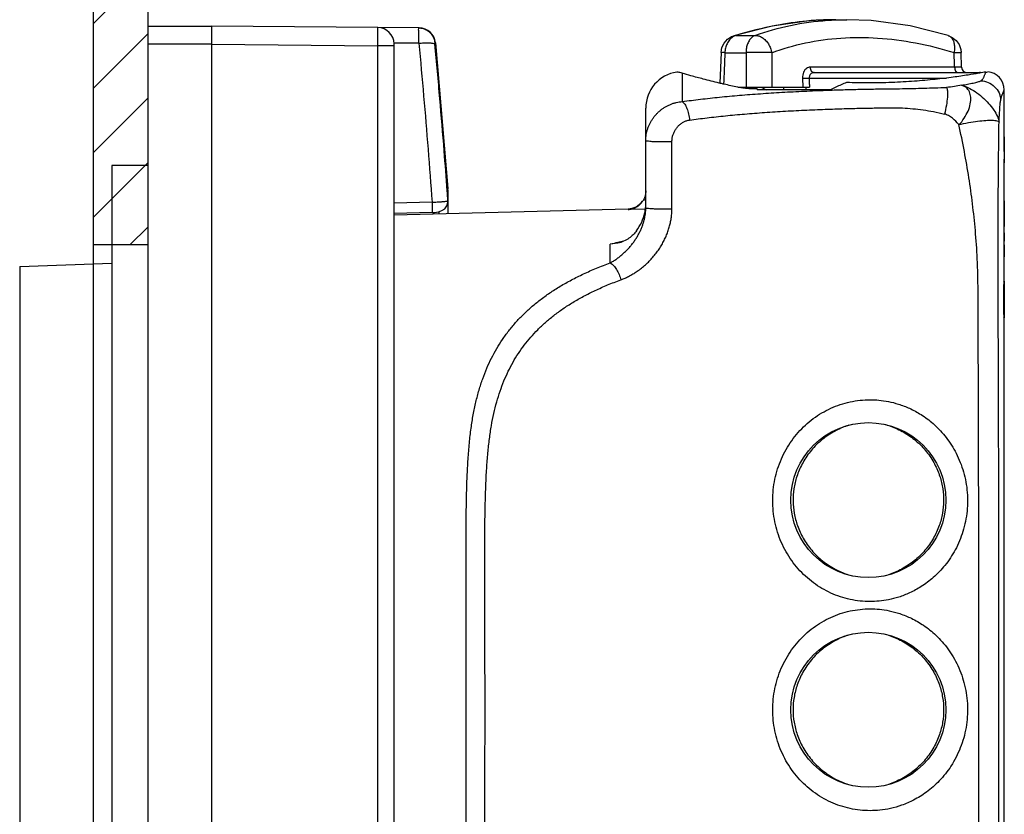
# Model space of a CAD drawing. Extents: x 0 to 2193, y 0 to 3492.
# Drawn here: x 1996 to 2050, y 3205 to 3249 of the extents above; entities that cross this region are included whole.
import ezdxf

# ---------------------------------------------------------------- set-up
doc = ezdxf.new("R2010")
doc.units = 0
doc.header["$LTSCALE"] = 2.574606
doc.header["$MEASUREMENT"] = 0
doc.layers.get('0').update_dxf_attribs({"linetype": 'CONTINUOUS'})
doc.layers.add('COTATION1', color=50, linetype='CONTINUOUS')

msp = doc.modelspace()

# ---------------------------------------------------------------- hatches: boundary and pattern name
at = {"layer": 'COTATION1'}
h = msp.add_hatch(dxfattribs=at)
h.set_pattern_fill('ANSI31', color=256, scale=20, style=0)
h.set_pattern_definition([(45, (3245.4027, 3094.047), (-1.767767, 1.767767), [])])
h.paths.add_polyline_path([(1999.85938, 3114.85928), (2002.85938, 3116.08273), (2002.85938, 3186.45603), (1999.85938, 3186.45603)])
h.paths.add_polyline_path([(1999.85938, 3311.36192), (2002.85938, 3312.58537), (2002.85938, 3236.45603), (1999.85938, 3236.45603)])

# ---------------------------------------------------------------- linework, layer by layer
for p, q in [((2002.85938, 3312.58537), (2002.85938, 3116.08273)), ((1999.85938, 3311.36192), (1999.85938, 3114.85928)), ((2002.85938, 3248.46204), (2006.35938, 3248.46204)), ((2002.85938, 3248.46204), (2002.85938, 3173.46204)), ((2017.73891, 3248.36273), (2006.35938, 3248.46204)), ((2006.35938, 3248.46204), (2006.35938, 3173.46204)), ((2037.0877, 3248.46263), (2034.98819, 3247.9314)), ((2034.98898, 3247.93167), (2034.98866, 3247.93157)), ((2035.10791, 3247.94696), (2034.98898, 3247.93167)), ((2046.73809, 3247.93852), (2046.73883, 3247.9383)), ((2006.35938, 3247.46204), (2002.85938, 3247.46204)), ((2006.35938, 3247.46208), (2015.46723, 3247.38259)), ((2016.35938, 3247.38259), (2015.46723, 3247.38259)), ((2015.46723, 3174.54148), (2015.46723, 3247.38259)), ((2017.72147, 3247.51989), (2016.35803, 3247.53181)), ((2016.35938, 3174.44149), (2016.35938, 3247.48259)), ((2016.36057, 3247.3826), (2016.36057, 3247.46204)), ((2018.59466, 3247.5497), (2018.62689, 3247.54944)), ((2018.62684, 3247.54996), (2019.31472, 3239.56008)), ((2034.28342, 3247.01252), (2034.22159, 3245.32796)), ((2047.47314, 3246.20147), (2047.44432, 3247.01778)), ((2047.08798, 3246.20419), (2039.16931, 3246.20419)), ((2032.15938, 3245.87321), (2032.15938, 3244.31992)), ((2038.74965, 3245.60419), (2038.7611, 3245.11204)), ((2039.11731, 3245.61204), (2046.63683, 3245.61204)), ((2039.38339, 3245.91204), (2048.45924, 3245.91204)), ((2035.22085, 3245.11204), (2039.12841, 3245.11204)), ((2036.25938, 3245.0135), (2036.25938, 3244.96204)), ((2040.2808, 3244.96204), (2036.25938, 3244.96204)), ((2037.72326, 3244.96204), (2037.72326, 3245.11204)), ((2038.92827, 3245.11204), (2038.92827, 3244.96204)), ((2049.80938, 3242.37871), (2049.80938, 3244.95962)), ((2030.15938, 3238.49336), (2030.15938, 3243.96204)), ((2049.80796, 3242.37871), (2049.80831, 3242.37871)), ((2049.80938, 3242.37871), (2049.80938, 3240.96204)), ((2031.59331, 3238.44277), (2031.59331, 3242.13102)), ((2049.80345, 3241.58704), (2049.80345, 3241.75371)), ((2049.8057, 3241.58704), (2049.8057, 3241.75371)), ((2049.80796, 3242.17037), (2049.8082, 3242.17037)), ((2049.80796, 3241.17037), (2049.8082, 3241.17037)), ((2002.85938, 3240.81204), (2000.88092, 3240.81204)), ((2000.88092, 3240.81204), (2000.88092, 3181.11205)), ((2049.80796, 3240.96204), (2049.80831, 3240.96204)), ((2049.80938, 3238.87871), (2049.80938, 3240.96204)), ((2019.31472, 3239.56008), (2019.31614, 3239.52245)), ((2019.31472, 3238.87461), (2019.31472, 3239.56008)), ((2019.31614, 3239.46449), (2019.31614, 3238.1781)), ((2018.44146, 3238.79741), (2016.36057, 3238.74992)), ((2019.31472, 3238.87461), (2019.31614, 3238.83776)), ((2049.80345, 3238.87871), (2049.8057, 3238.87871)), ((2049.80345, 3237.46204), (2049.80345, 3238.87871)), ((2049.8057, 3237.67037), (2049.8057, 3238.87871)), ((2049.80938, 3238.87871), (2049.80938, 3237.46204)), ((2016.35938, 3238.10067), (2029.18556, 3238.43654)), ((2018.44413, 3238.2378), (2016.36095, 3238.19028)), ((2018.82486, 3238.16523), (2018.82486, 3238.28794)), ((2029.18556, 3238.39701), (2029.18556, 3238.43654)), ((2030.1269, 3238.4217), (2029.18556, 3238.39701)), ((2049.80345, 3237.46204), (2049.80931, 3237.46204)), ((2049.80938, 3237.11204), (2049.80938, 3237.46204)), ((2049.80759, 3237.11204), (2049.8093, 3237.11204)), ((2049.8093, 3237.11204), (2049.80938, 3237.02454)), ((2049.80938, 3235.96204), (2049.80938, 3236.96204)), ((2002.85938, 3236.45603), (1999.85938, 3236.45603)), ((2028.63343, 3236.55157), (2028.21173, 3236.49106)), ((2028.21173, 3235.47532), (2028.21173, 3236.49167)), ((2049.80759, 3235.81204), (2049.8093, 3235.81204)), ((2049.8093, 3235.81204), (2049.80938, 3235.89954)), ((2049.80938, 3234.46204), (2049.80938, 3235.81204)), ((1995.83844, 3235.28194), (2000.88106, 3235.45803)), ((1995.83844, 3235.28194), (1995.83844, 3186.64214)), ((2049.8079, 3232.76204), (2049.8079, 3234.16204)), ((2049.80938, 3234.46204), (2049.80938, 3232.46204)), ((2049.80938, 3192.64365), (2049.80938, 3232.46204))]:
    msp.add_line(p, q)
for points in [[(2040.55981, 3248.81161), (2039.22205, 3248.75843), (2037.0877, 3248.46263)], [(2046.73839, 3247.93841), (2044.64474, 3248.46591), (2042.51602, 3248.75928), (2041.18422, 3248.81201)], [(2034.28342, 3247.01252), (2034.33105, 3247.28284), (2034.4503, 3247.5299), (2034.63213, 3247.7352), (2034.86289, 3247.88339), (2034.98898, 3247.93167)], [(2046.73809, 3247.93852), (2046.95743, 3247.84116), (2047.17154, 3247.66952), (2047.33283, 3247.44253), (2047.4261, 3247.1757), (2047.44432, 3247.01783)], [(2018.44412, 3238.2378), (2018.56965, 3238.24445), (2018.80091, 3238.27977), (2018.98776, 3238.34348), (2019.13912, 3238.44389), (2019.25702, 3238.59635), (2019.31395, 3238.79026), (2019.31612, 3238.83715)], [(2021.33285, 3202.98993), (2021.33316, 3203.37342), (2021.34226, 3207.0755), (2021.34687, 3210.96093), (2021.34227, 3214.84659), (2021.33316, 3218.54931), (2021.33285, 3218.93413)]]:
    msp.add_lwpolyline(points)
for centre in [(2042.35938, 3222.46204), (2042.35938, 3210.96204)]:
    msp.add_circle(centre, 4.25)
for centre, radius, start, end in [((2015.45938, 3247.48256), 0.9, 0.001646, 89.499952), ((2017.73108, 3247.46277), 0.9, 5.525144, 89.499995), ((2047.77295, 3246.21204), 0.3, 182.019564, 269.994073), ((2032.15938, 3243.96204), 2, 98.571316, 180), ((2048.45938, 3245.61204), 0.3, 73.738857, 90), ((2048.80938, 3244.96204), 1, 0, 84.260827), ((2029.15938, 3239.4362), 1, 271.5, 324.6)]:
    msp.add_arc(centre, radius, start, end)
for points, start_tangent, end_tangent in [([(2036.1503, 3247.94695), (2038.09163, 3248.49957), (2040.12406, 3248.77687), (2040.57012, 3248.80038)], (0.93943138, 0.34273705), (0.99926573, 0.0383146)), ([(2039.40764, 3248.77099), (2037.71413, 3248.56923)], (-0.99755052, -0.06994967), (-0.98629771, -0.16497525)), ([(2040.56846, 3248.81201), (2039.49431, 3248.77684), (2039.40764, 3248.77099)], (-1, -0.00001552), (-0.99755052, -0.06994967)), ([(2040.57012, 3248.80038), (2041.18029, 3248.81201)], (0.99926573, 0.0383146), (1, -0.00001353)), ([(2015.46723, 3247.38259), (2015.46928, 3247.69189), (2015.47035, 3247.97092), (2015.47035, 3248.19213), (2015.46927, 3248.33385), (2015.46723, 3248.38256)], (0.00783094, 0.99996934), (-0.99996174, 0.00874805)), ([(2017.72147, 3247.51989), (2017.71987, 3247.78886), (2017.71738, 3248.02441), (2017.71419, 3248.20749), (2017.71055, 3248.32339), (2017.70725, 3248.363)], (-0.00419177, 0.99999121), (-0.99878803, 0.04921865)), ([(2017.70677, 3248.36301), (2017.96472, 3248.32289), (2018.1951, 3248.21389), (2018.38955, 3248.04006), (2018.52832, 3247.81228), (2018.59466, 3247.5497)], (0.99996192, -0.00872662), (0.09627375, -0.99535489)), ([(2017.70725, 3248.363), (2017.70677, 3248.36301)], (-0.9987881, 0.04921711), (-0.99996189, 0.0087308)), ([(2037.28369, 3248.49207), (2035.1082, 3247.94695)], (-0.98220505, -0.18781173), (-0.95536105, -0.29544079)), ([(2037.71413, 3248.56923), (2037.32279, 3248.4995), (2037.28369, 3248.49207)], (-0.98629771, -0.16497525), (-0.98220505, -0.18781173)), ([(2035.10791, 3247.94696), (2034.91451, 3247.8523), (2034.74658, 3247.69803), (2034.61455, 3247.49395), (2034.52901, 3247.256), (2034.49425, 3247.00197)], (-0.9540082, -0.29978051), (-0.02746175, -0.99962286)), ([(2035.1082, 3247.94695), (2035.60385, 3247.93854), (2036.1503, 3247.94695)], (0.99936213, -0.03571186), (0.9995667, 0.02943494)), ([(2036.15067, 3247.94696), (2035.98853, 3247.8523), (2035.84932, 3247.69803), (2035.74267, 3247.49395), (2035.67581, 3247.256), (2035.6532, 3247.00197)], (-0.94143824, -0.33718546), (-0.0094053, -0.99995577)), ([(2036.15067, 3247.94696), (2036.34824, 3247.91951), (2036.54426, 3247.82787), (2036.72519, 3247.67843), (2036.87901, 3247.48106), (2036.99493, 3247.24996), (2037.06518, 3247.00197)], (0.99941727, 0.03413388), (0.19447845, -0.98090679)), ([(2037.06518, 3247.00168), (2038.91267, 3247.53596), (2040.85123, 3247.80418), (2042.86642, 3247.80546), (2044.94241, 3247.53976), (2047.05978, 3247.00845)], (0.93769056, 0.34747146), (0.95488395, -0.2969792)), ([(2046.73879, 3247.93818), (2046.77045, 3247.92685), (2046.78214, 3247.92175)], (0.9567558, -0.29089232), (0.90878079, -0.41727385)), ([(2046.78214, 3247.92175), (2046.90087, 3247.83595), (2047.00057, 3247.68693), (2047.06263, 3247.49017), (2047.08283, 3247.25876), (2047.05977, 3247.00863)], (0.9087808, -0.41727384), (-0.15999684, -0.98711753)), ([(2017.72147, 3247.51989), (2017.98907, 3247.5374), (2018.22395, 3247.54047), (2018.41768, 3247.52918)], (0.99602658, 0.08905643), (0.99476426, -0.10219622)), ([(2017.72147, 3247.51989), (2017.98329, 3244.61746), (2018.2233, 3241.70976), (2018.44146, 3238.79741)], (0.09364387, -0.99560576), (0.07093201, -0.99748115)), ([(2018.41768, 3247.52918), (2018.54956, 3247.5035), (2018.60152, 3247.46514)], (0.99476426, -0.10219622), (0.17977572, -0.98370762)), ([(2018.60152, 3247.46517), (2018.59757, 3247.50856), (2018.59466, 3247.5497)], (-0.09400436, 0.99557179), (0.99800245, -0.06317528)), ([(2019.27447, 3239.43029), (2019.10884, 3241.60925), (2018.87209, 3244.47326), (2018.60152, 3247.46517)], (-0.07295934, 0.99733492), (-0.09400415, 0.99557181)), ([(2034.49425, 3247.00197), (2034.36227, 3247.00785), (2034.29294, 3247.01152)], (-0.99909312, 0.04257853), (0.10437474, 0.99453804)), ([(2034.49425, 3247.00201), (2034.45784, 3246.05643), (2034.42806, 3245.28177)], (-0.038512, -0.99925814), (-0.03838995, -0.99926283)), ([(2034.49425, 3247.00201), (2035.04682, 3246.99385), (2035.6532, 3247.00193)], (0.99952034, -0.03096918), (0.99966987, 0.02569353)), ([(2037.06518, 3247.00197), (2036.86592, 3247.00785), (2036.62988, 3247.01154), (2036.37312, 3247.0128), (2036.11312, 3247.01154), (2035.86758, 3247.00785), (2035.6532, 3247.00197)], (-0.999245, 0.03885138), (-0.99937592, -0.03532391)), ([(2035.6532, 3247.00193), (2035.65694, 3246.05641), (2035.66071, 3245.11204)], (0.00392292, -0.99999231), (0.00401941, -0.99999192)), ([(2037.06518, 3247.00168), (2037.06708, 3246.05635), (2037.06902, 3245.11204)], (0.0019814, -0.99999804), (0.0020885, -0.99999782)), ([(2047.05977, 3247.00863), (2047.2653, 3247.01467), (2047.39741, 3247.01783), (2047.44431, 3247.01784)], (0.99999187, 0.00403197), (-0.28932519, -0.95723087)), ([(2047.08798, 3246.20419), (2047.07389, 3246.60619), (2047.05978, 3247.00845)], (-0.03500614, 0.9993871), (-0.03507838, 0.99938456)), ([(2039.16931, 3246.20419), (2039.07325, 3246.18935), (2038.97588, 3246.14073), (2038.8843, 3246.05297), (2038.81035, 3245.92818), (2038.7633, 3245.77388), (2038.74965, 3245.60419)], (-1, -0.00000302), (0.02336875, -0.99972691)), ([(2039.16931, 3246.20419), (2039.18719, 3246.09181), (2039.23396, 3245.99715), (2039.30273, 3245.93413), (2039.38339, 3245.91204)], (0.01868863, -0.99982535), (1, 0)), ([(2047.47314, 3246.20129), (2047.4305, 3246.20142), (2047.36662, 3246.20182), (2047.2815, 3246.20248), (2047.18492, 3246.20331), (2047.08798, 3246.20419)], (-0.9997859, -0.02069175), (-0.99995742, 0.00922811)), ([(2047.08798, 3246.20419), (2047.10337, 3246.09181), (2047.14366, 3245.99715), (2047.2029, 3245.93413), (2047.27237, 3245.91204)], (0.01609809, -0.99987042), (1, 0)), ([(2031.85969, 3245.93937), (2031.85937, 3245.93938)], (-0.9891285, 0.14705376), (0.98681799, -0.16183405)), ([(2031.87461, 3245.93708), (2031.85966, 3245.93937), (2031.85937, 3245.93938)], (-0.98817376, 0.15333823), (0.98681802, -0.16183387)), ([(2031.87461, 3245.93708), (2031.85969, 3245.93937)], (-0.98817377, 0.15333818), (-0.98912848, 0.14705387)), ([(2032.15938, 3245.87321), (2032.03255, 3245.90645), (2031.93934, 3245.92598), (2031.88165, 3245.93598), (2031.87461, 3245.93708)], (-0.95987001, 0.2804453), (-0.98817376, 0.15333825)), ([(2034.22145, 3245.32737), (2034.17563, 3245.33825), (2033.30935, 3245.55471), (2032.63131, 3245.73826), (2032.15938, 3245.87321)], (-0.9730883, 0.23043256), (-0.95987001, 0.28044529)), ([(2038.74965, 3245.60419), (2038.86026, 3245.60576), (2038.99131, 3245.60856), (2039.11731, 3245.61204)], (0.99995863, 0.0090957), (0.99951226, 0.03122885)), ([(2039.38339, 3245.91204), (2039.32035, 3245.90462), (2039.2575, 3245.88032), (2039.19935, 3245.83645), (2039.15322, 3245.77404), (2039.12463, 3245.69688), (2039.11731, 3245.61204)], (-1, -0.00000099), (0.04443709, -0.99901218)), ([(2039.11731, 3245.61204), (2039.12286, 3245.36204), (2039.12841, 3245.11204)], (0.02218089, -0.99975397), (0.02221809, -0.99975315)), ([(2048.42913, 3245.87535), (2047.82536, 3245.77546), (2047.0156, 3245.65754), (2046.02492, 3245.53853), (2044.88812, 3245.43655), (2043.64861, 3245.36785), (2042.35938, 3245.34368)], (-0.98525295, -0.17110411), (-1, 0)), ([(2048.43279, 3245.87599), (2048.42913, 3245.87535)], (-0.98523671, -0.17119761), (-0.985253, -0.17110383)), ([(2048.46467, 3245.88154), (2048.43279, 3245.87599)], (-0.98509646, -0.1720028), (-0.98523674, -0.17119747)), ([(2048.80096, 3245.94164), (2048.46467, 3245.88154)], (-0.98375098, -0.1795383), (-0.98509646, -0.1720028)), ([(2048.52363, 3245.46342), (2048.58938, 3245.51484), (2048.63904, 3245.56463), (2048.67203, 3245.61503), (2048.69286, 3245.66734), (2048.71405, 3245.72078), (2048.73478, 3245.77344), (2048.75464, 3245.8237), (2048.77292, 3245.86997), (2048.78881, 3245.91012), (2048.80096, 3245.94164)], (0.81675587, 0.5769834), (0.36970996, 0.92914721)), ([(2048.79758, 3245.94128), (2048.8966, 3245.95575)], (0.98287051, 0.18429747), (-0.14019455, 0.99012398)), ([(2032.15938, 3244.31992), (2033.15904, 3244.44844), (2034.20608, 3244.56344), (2035.30017, 3244.6652), (2036.44023, 3244.75396), (2037.62502, 3244.83), (2038.84859, 3244.89337), (2040.02704, 3244.94149), (2040.28117, 3244.95033)], (0.99051851, 0.13737933), (0.99943037, 0.03374818)), ([(2034.25982, 3245.3183), (2034.22145, 3245.32737)], (-0.97331791, 0.22946078), (-0.9730883, 0.23043256)), ([(2034.45737, 3245.27227), (2034.25982, 3245.3183)], (-0.97448922, 0.22443431), (-0.97331791, 0.22946078)), ([(2035.18659, 3245.11169), (2034.45737, 3245.27227)], (-0.9786456, 0.20555484), (-0.97448922, 0.22443431)), ([(2035.21232, 3245.1063), (2035.18659, 3245.11169)], (-0.97878724, 0.20487934), (-0.97864561, 0.20555481)), ([(2035.65249, 3245.04105), (2035.43869, 3245.06678), (2035.21232, 3245.1063)], (-0.99520884, 0.09777198), (-0.97878724, 0.20487933)), ([(2036.25938, 3245.0135), (2035.97192, 3245.0189), (2035.6948, 3245.03706), (2035.65249, 3245.04105)], (-0.99999148, -0.00412865), (-0.99520884, 0.09777198)), ([(2036.4927, 3245.11204), (2036.75329, 3244.96099)], (0.85965786, -0.5108702), (0.87037871, -0.49238288)), ([(2041.17056, 3245.36423), (2040.87257, 3245.24137), (2040.57595, 3245.10727), (2040.2808, 3244.96204)], (-0.93085152, -0.36539765), (-0.89003736, -0.45588759)), ([(2040.28117, 3244.95033), (2041.08704, 3244.97495), (2042.02647, 3244.9974), (2042.85913, 3245.01197), (2043.58967, 3245.02073), (2044.2338, 3245.02953), (2044.8261, 3245.04157), (2045.40725, 3245.05666), (2046.01167, 3245.07585), (2046.64263, 3245.0994)], (0.99943037, 0.03374818), (0.99919928, 0.04000996)), ([(2042.35938, 3245.34368), (2041.76087, 3245.34889), (2041.17056, 3245.36423)], (-1, 0), (-0.99940346, 0.03453595)), ([(2046.64264, 3245.09939), (2046.67446, 3245.02291), (2046.69371, 3244.90538), (2046.69956, 3244.75063), (2046.69182, 3244.56415), (2046.63648, 3244.12188), (2046.5343, 3243.63807)], (0.56748245, -0.8233855), (-0.24446373, -0.96965844)), ([(2047.46404, 3245.21484), (2047.07444, 3245.14411), (2046.64263, 3245.0994)], (-0.98420384, -0.177039), (-0.99919914, -0.04001336)), ([(2047.31746, 3243.05817), (2047.61005, 3243.40985), (2047.82378, 3243.7997), (2047.94967, 3244.19125), (2047.97531, 3244.55514), (2047.89687, 3244.86248), (2047.72154, 3245.08838), (2047.46404, 3245.21484)], (0.82737478, 0.56165022), (-0.95870994, 0.28438574)), ([(2047.46404, 3245.21484), (2047.79617, 3245.27697), (2048.10924, 3245.33679), (2048.24655, 3245.36692), (2048.3646, 3245.39777), (2048.45854, 3245.42978), (2048.52363, 3245.46342)], (0.98132607, 0.1923516), (0.81680071, 0.57691992)), ([(2047.46404, 3245.21484), (2047.82125, 3245.08724), (2048.20942, 3244.86552), (2048.5964, 3244.56903), (2048.94867, 3244.22339), (2049.23569, 3243.85801), (2049.43289, 3243.50407), (2049.52341, 3243.19258)], (0.97570917, -0.2190699), (0.16821872, -0.9857497)), ([(2048.52357, 3245.46338), (2048.93195, 3245.36982), (2049.28308, 3245.1342), (2049.52259, 3244.79356), (2049.58811, 3244.60008), (2049.61361, 3244.40114)], (0.99930719, -0.03721735), (0.02533041, -0.99967913)), ([(2049.61361, 3244.40121), (2049.63333, 3244.49325), (2049.65266, 3244.56915), (2049.67247, 3244.62904), (2049.6931, 3244.67933), (2049.71415, 3244.73081), (2049.73488, 3244.7812), (2049.75467, 3244.82934), (2049.7729, 3244.8736), (2049.78873, 3244.912), (2049.80099, 3244.94176)], (0.1946927, 0.98086429), (0.38219007, 0.92408373)), ([(2049.80099, 3244.94176), (2049.80836, 3244.95957)], (0.38214364, 0.92410294), (0.91274841, -0.40852214)), ([(2049.5234, 3243.19258), (2049.54334, 3243.5557), (2049.5644, 3243.90492), (2049.58751, 3244.20014), (2049.60013, 3244.31495), (2049.61361, 3244.40121)], (0.05514679, 0.99847826), (0.19471172, 0.98086051)), ([(2030.15938, 3242.18839), (2030.16592, 3242.34899), (2030.18561, 3242.51024), (2030.21844, 3242.67095), (2030.26432, 3242.83006), (2030.32312, 3242.98655), (2030.39457, 3243.13929), (2030.47831, 3243.28713), (2030.57385, 3243.42894), (2030.68054, 3243.56355), (2030.79766, 3243.68988), (2030.92443, 3243.80699), (2031.05996, 3243.91394), (2031.20315, 3244.00981), (2031.35292, 3244.09389), (2031.50816, 3244.16556), (2031.6678, 3244.22435), (2031.83023, 3244.26976), (2031.99428, 3244.30163), (2032.15938, 3244.31992)], (0.00000192, 1), (0.9976043, 0.06917853)), ([(2032.15938, 3244.31992), (2032.29398, 3244.17465), (2032.4134, 3243.9383), (2032.50418, 3243.63752), (2032.55609, 3243.30623)], (0.82687761, -0.56238191), (0.08974371, -0.99596489)), ([(2032.55609, 3243.30623), (2033.51575, 3243.42943), (2034.52189, 3243.53972), (2035.57435, 3243.63736), (2036.67216, 3243.72259), (2037.81421, 3243.79568), (2038.99516, 3243.85669), (2040.1361, 3243.90321), (2041.16514, 3243.93564), (2042.07755, 3243.95757), (2042.88699, 3243.97144), (2043.5981, 3243.98014), (2044.22508, 3243.96846), (2044.79959, 3243.92813), (2045.35923, 3243.86266), (2045.93578, 3243.76719), (2046.53401, 3243.63813)], (0.99053687, 0.13724692), (0.97203515, -0.23483542)), ([(2031.59331, 3242.13102), (2031.59646, 3242.21496), (2031.60593, 3242.29971), (2031.62173, 3242.38463), (2031.6438, 3242.46916), (2031.67209, 3242.55275), (2031.70646, 3242.6348), (2031.74675, 3242.71469), (2031.79273, 3242.7918), (2031.84407, 3242.86549), (2031.90043, 3242.93517), (2031.96144, 3243.00032), (2032.02668, 3243.06041), (2032.09561, 3243.11494), (2032.16771, 3243.16348), (2032.24246, 3243.20569), (2032.31933, 3243.2413), (2032.39755, 3243.26998), (2032.47656, 3243.29164), (2032.55609, 3243.30623)], (0.00000245, 1), (0.99053652, 0.13724939)), ([(2047.31744, 3243.05818), (2046.96371, 3243.40859), (2046.7616, 3243.54819), (2046.534, 3243.63811)], (-0.67976959, 0.73342573), (-0.97211689, 0.23449679)), ([(2047.32454, 3179.31746), (2047.63475, 3180.75769), (2047.88792, 3182.16525), (2048.08449, 3183.52962), (2048.22831, 3184.86366), (2048.32442, 3186.19481), (2048.36883, 3187.55027), (2048.37894, 3188.96879), (2048.38393, 3190.50582), (2048.3898, 3192.19322), (2048.39531, 3194.03104), (2048.40066, 3196.01891), (2048.40563, 3198.17327), (2048.41014, 3200.52149), (2048.414, 3203.09243), (2048.41698, 3205.91941), (2048.41873, 3209.01134), (2048.4189, 3212.3008), (2048.41725, 3215.65379), (2048.41389, 3218.92195), (2048.4091, 3221.98769), (2048.4033, 3224.80803), (2048.39666, 3227.40022), (2048.38975, 3229.78523), (2048.38156, 3231.97627), (2048.37463, 3233.95518), (2048.33001, 3235.69327), (2048.22443, 3237.25196), (2048.07163, 3238.71194), (2047.87157, 3240.14309), (2047.62158, 3241.58449), (2047.31745, 3243.05819)], (0.22676747, 0.97394893), (-0.21722188, 0.97612226)), ([(2047.31746, 3243.05817), (2047.84467, 3243.16731), (2048.35145, 3243.24674), (2048.80218, 3243.29082), (2049.16369, 3243.29623), (2049.40976, 3243.26267), (2049.52341, 3243.19258)], (0.97934766, 0.20218351), (0.51114152, -0.85949656)), ([(2049.52546, 3179.18508), (2049.50579, 3180.65145), (2049.4905, 3182.07922), (2049.47974, 3183.45863), (2049.47335, 3184.80384), (2049.47109, 3186.14248), (2049.47345, 3187.50285), (2049.4789, 3188.92427), (2049.48485, 3190.46447), (2049.49075, 3192.15527), (2049.49657, 3193.99681), (2049.50214, 3195.9887), (2049.50734, 3198.14742), (2049.51205, 3200.50039), (2049.51608, 3203.07653), (2049.51919, 3205.90923), (2049.52103, 3209.0074), (2049.5212, 3212.30352), (2049.51948, 3215.66329), (2049.51596, 3218.93806), (2049.51097, 3222.00999), (2049.50489, 3224.83604), (2049.49803, 3227.43347), (2049.49056, 3229.82326), (2049.4828, 3232.01891), (2049.47484, 3234.00148), (2049.47074, 3235.74523), (2049.47271, 3237.31237), (2049.4792, 3238.7844), (2049.48984, 3240.23118), (2049.50456, 3241.69294), (2049.52341, 3243.19258)], (-0.01466352, 0.99989248), (0.01373413, 0.99990568)), ([(2049.8057, 3242.21204), (2049.8059, 3242.23289)], (0.00953417, 0.99995455), (0.00927628, 0.99995697)), ([(2049.8059, 3242.23289), (2049.80646, 3242.29537)], (0.00927628, 0.99995697), (0.00850359, 0.99996384)), ([(2049.80646, 3242.29537), (2049.80727, 3242.33704), (2049.80796, 3242.37871)], (0.02125505, 0.99977409), (0.01481557, 0.99989024)), ([(2049.8086, 3242.37871), (2049.80893, 3242.33704), (2049.80916, 3242.29537)], (0.00876106, -0.99996162), (0.0046383, -0.99998924)), ([(2049.80916, 3242.29537), (2049.80928, 3242.23287)], (0.00231915, -0.99999731), (0.0015461, -0.9999988)), ([(2049.80928, 3242.23287), (2049.80935, 3242.17037)], (0.00154611, -0.9999988), (0.00077305, -0.9999997)), ([(2030.15938, 3242.18839), (2030.2155, 3242.16736), (2030.37756, 3242.14868), (2030.62737, 3242.13447), (2030.9369, 3242.1263), (2031.27139, 3242.12511), (2031.59331, 3242.13102)], (0, -1), (0.99952988, 0.03065976)), ([(2049.80345, 3241.75371), (2049.8037, 3241.85789), (2049.80385, 3241.92039)], (0.0024224, 0.99999707), (0.00233991, 0.99999726)), ([(2049.80385, 3241.92039), (2049.80394, 3241.96204)], (0.00233989, 0.99999726), (0.00231928, 0.99999731)), ([(2049.80394, 3241.96204), (2049.80464, 3242.06623)], (0.00695777, 0.99997579), (0.00649371, 0.99997892)), ([(2049.80464, 3242.06623), (2049.80478, 3242.08704)], (0.00649367, 0.99997892), (0.00640104, 0.99997951)), ([(2049.80478, 3242.08704), (2049.8053, 3242.17037)], (0.00640106, 0.99997951), (0.00603, 0.99998182)), ([(2049.8053, 3242.17037), (2049.8057, 3242.21204)], (0.01004968, 0.9999495), (0.00953416, 0.99995455)), ([(2049.8057, 3241.75371), (2049.8059, 3241.83705), (2049.80609, 3241.92037)], (0.00238368, 0.99999716), (0.00225482, 0.99999746)), ([(2049.80609, 3241.92037), (2049.80663, 3242.00372)], (0.00676434, 0.99997712), (0.00618439, 0.99998088)), ([(2049.80663, 3242.00372), (2049.80712, 3242.08704)], (0.00618441, 0.99998088), (0.00560471, 0.99998429)), ([(2049.80712, 3242.08704), (2049.80756, 3242.12871), (2049.80796, 3242.17037)], (0.01120889, 0.99993718), (0.00888991, 0.99996048)), ([(2049.80345, 3241.58704), (2049.8037, 3241.48286), (2049.80385, 3241.42036)], (0.0024224, -0.99999707), (0.00233992, -0.99999726)), ([(2049.80385, 3241.42036), (2049.80394, 3241.37871)], (0.00233992, -0.99999726), (0.00231931, -0.99999731)), ([(2049.80394, 3241.37871), (2049.80464, 3241.27452)], (0.00695779, -0.99997579), (0.00649372, -0.99997892)), ([(2049.80464, 3241.27452), (2049.80478, 3241.25371)], (0.00649372, -0.99997892), (0.00640109, -0.99997951)), ([(2049.80478, 3241.25371), (2049.8053, 3241.17037)], (0.00640106, -0.99997951), (0.00603001, -0.99998182)), ([(2049.8053, 3241.17037), (2049.8057, 3241.12871)], (0.01004969, -0.9999495), (0.00953417, -0.99995455)), ([(2049.8057, 3241.58704), (2049.8059, 3241.5037), (2049.80609, 3241.42037)], (0.00238368, -0.99999716), (0.00225483, -0.99999746)), ([(2049.80609, 3241.42037), (2049.80663, 3241.33703)], (0.00676432, -0.99997712), (0.00618437, -0.99998088)), ([(2049.80663, 3241.33703), (2049.80712, 3241.25371)], (0.00618439, -0.99998088), (0.00560469, -0.99998429)), ([(2049.80712, 3241.25371), (2049.80756, 3241.21203), (2049.80796, 3241.17037)], (0.01120895, -0.99993718), (0.00888996, -0.99996048)), ([(2049.80928, 3241.10787), (2049.80935, 3241.17037)], (0.00154611, 0.9999988), (0.00077305, 0.9999997)), ([(2049.8057, 3241.12871), (2049.8059, 3241.10786)], (0.00953415, -0.99995455), (0.00927625, -0.99995697)), ([(2049.8059, 3241.10786), (2049.80646, 3241.04537)], (0.00927628, -0.99995697), (0.00850359, -0.99996384)), ([(2049.80646, 3241.04537), (2049.80727, 3241.0037), (2049.80796, 3240.96204)], (0.02125493, -0.99977409), (0.01481549, -0.99989024)), ([(2049.8086, 3240.96204), (2049.80893, 3241.00371), (2049.80916, 3241.04537)], (0.00876101, 0.99996162), (0.00463827, 0.99998924)), ([(2049.80916, 3241.04537), (2049.80928, 3241.10787)], (0.00231915, 0.99999731), (0.0015461, 0.9999988)), ([(2019.31472, 3238.8746), (2019.27447, 3239.43029)], (-0.07151473, 0.99743954), (-0.07295934, 0.99733492)), ([(2030.15938, 3239.41863), (2030.12561, 3239.16079), (2030.02551, 3238.91849)], (0, -1), (-0.49958436, -0.86626524)), ([(2018.44146, 3238.79741), (2018.44547, 3238.60959), (2018.44764, 3238.44526), (2018.4478, 3238.31615), (2018.44268, 3238.24614)], (0.02521585, -0.99968203), (-0.98494679, -0.17285782)), ([(2018.44146, 3238.79741), (2018.71804, 3238.81264), (2018.95229, 3238.82909), (2019.14533, 3238.84644)], (0.99867922, 0.05137907), (0.9844407, 0.17571712)), ([(2019.14533, 3238.84644), (2019.26449, 3238.86135), (2019.31126, 3238.86864)], (0.9844407, 0.17571712), (0.67265729, 0.73995417)), ([(2019.31126, 3238.86864), (2019.31472, 3238.87461)], (0.67265729, 0.73995417), (0.31969081, 0.94752192)), ([(2028.21173, 3235.47532), (2028.38165, 3235.57327), (2028.55061, 3235.68431), (2028.7173, 3235.80776), (2028.88044, 3235.94296), (2029.0386, 3236.08898), (2029.1895, 3236.2439), (2029.33171, 3236.40619), (2029.46414, 3236.57446), (2029.58597, 3236.7474), (2029.69662, 3236.92379), (2029.79559, 3237.10241), (2029.8826, 3237.28209), (2029.95753, 3237.46181), (2030.02051, 3237.64105), (2030.07145, 3237.81854), (2030.11045, 3237.99302), (2030.13791, 3238.16425), (2030.15409, 3238.3313), (2030.15938, 3238.49336)], (0.88118993, 0.47276243), (-0.00000005, 1)), ([(2029.18556, 3238.39701), (2029.40979, 3238.43646), (2029.60723, 3238.51648), (2029.77777, 3238.62895), (2029.91862, 3238.76658), (2030.02551, 3238.91849)], (0.99797031, 0.06368093), (0.49958435, 0.86626524)), ([(2029.64767, 3237.22448), (2029.93441, 3237.71461), (2030.10544, 3238.22673), (2030.14814, 3238.49472)], (0.58949659, 0.80777087), (0.09989301, 0.99499818)), ([(2030.15938, 3238.922), (2030.02551, 3238.91849)], (-0.99965634, -0.02621457), (-0.99965634, -0.02621457)), ([(2030.14814, 3238.49472), (2030.15938, 3238.71679)], (0.099893, 0.99499819), (0, 1)), ([(2030.15938, 3238.49336), (2030.2155, 3238.47481), (2030.37756, 3238.45835), (2030.62737, 3238.44582), (2030.9369, 3238.43862), (2031.27139, 3238.43756), (2031.59331, 3238.44277)], (0, -1), (0.99963451, 0.02703423)), ([(2028.78802, 3234.54222), (2029.03239, 3234.64173), (2029.27545, 3234.7609), (2029.51529, 3234.89912), (2029.7501, 3235.05574), (2029.97776, 3235.22978), (2030.19506, 3235.41892), (2030.3999, 3235.62121), (2030.5907, 3235.83473), (2030.7663, 3236.05766), (2030.9258, 3236.28824), (2031.06851, 3236.52466), (2031.194, 3236.76514), (2031.30208, 3237.00813), (2031.39293, 3237.2527), (2031.46643, 3237.49695), (2031.52271, 3237.73895), (2031.56233, 3237.9782), (2031.58568, 3238.21324), (2031.59331, 3238.44277)], (0.93898536, 0.34395711), (-0.00000162, 1)), ([(2029.64767, 3237.22448), (2029.47114, 3237.0185), (2029.23789, 3236.82374), (2028.94618, 3236.65933), (2028.63345, 3236.55151)], (-0.58948367, -0.80778029), (-0.96984962, -0.24370417)), ([(2049.80117, 3236.85051), (2049.80167, 3236.91592)], (0.00785136, 0.99996918), (0.00760588, 0.99997107)), ([(2049.80117, 3236.85051), (2049.80241, 3236.79818)], (0.02480735, -0.99969225), (0.02284725, -0.99973897)), ([(2049.80167, 3236.91592), (2049.80202, 3236.96204)], (0.0076059, 0.99997107), (0.00743279, 0.99997238)), ([(2049.80202, 3236.96204), (2049.80216, 3236.98125)], (0.00743279, 0.99997238), (0.00736073, 0.99997291)), ([(2049.80216, 3236.98125), (2049.80351, 3236.92031), (2049.80472, 3236.85943)], (0.02325789, -0.9997295), (0.01869406, -0.99982525)), ([(2049.8061, 3236.77907), (2049.80708, 3236.87056)], (0.01176305, 0.99993081), (0.00983427, 0.99995164)), ([(2049.80632, 3236.98575), (2049.80759, 3237.11204)], (0.01135877, 0.99993549), (0.00869636, 0.99996219)), ([(2049.80938, 3237.02454), (2049.80934, 3236.96433), (2049.80934, 3236.96204)], (0, -1), (-0.00131775, -0.99999913)), ([(2028.62338, 3236.59502), (2028.21173, 3236.49167)], (-0.9716474, -0.23643462), (-0.96805771, -0.25072748)), ([(2028.94222, 3236.67078), (2028.62338, 3236.59502)], (-0.97411918, -0.22603501), (-0.9716474, -0.23643463)), ([(2049.80112, 3236.46204), (2049.80239, 3236.60403)], (0.00933169, 0.99995646), (0.00858321, 0.99996316)), ([(2049.80112, 3236.46204), (2049.80269, 3236.28471)], (0.00933169, -0.99995646), (0.00839685, -0.99996475)), ([(2049.80239, 3236.60403), (2049.80296, 3236.6722)], (0.0085832, 0.99996316), (0.00822385, 0.99996618)), ([(2049.80241, 3236.79818), (2049.80356, 3236.74593)], (0.02284727, -0.99973897), (0.02088988, -0.99978178)), ([(2049.80296, 3236.6722), (2049.80329, 3236.71209)], (0.00822384, 0.99996618), (0.00801358, 0.99996789)), ([(2049.80329, 3236.71209), (2049.80356, 3236.74593)], (0.00801355, 0.99996789), (0.00783516, 0.9999693)), ([(2049.80345, 3236.46204), (2049.80425, 3236.56714)], (0.00790624, 0.99996875), (0.00735223, 0.99997297)), ([(2049.80345, 3236.46204), (2049.8044, 3236.33701)], (0.00790623, -0.99996875), (0.00724715, -0.99997374)), ([(2049.80425, 3236.56714), (2049.80499, 3236.67218)], (0.00735223, 0.99997297), (0.00679853, 0.99997689)), ([(2049.8044, 3236.33701), (2049.80526, 3236.21204)], (0.00724717, -0.99997374), (0.00658844, -0.9999783)), ([(2049.8061, 3236.77907), (2049.8066, 3236.74597)], (0.01568319, -0.99987701), (0.01444283, -0.9998957)), ([(2049.8066, 3236.74597), (2049.80756, 3236.67221)], (0.01444283, -0.9998957), (0.01167899, -0.9999318)), ([(2049.80269, 3236.28471), (2049.80296, 3236.25189)], (0.00839688, -0.99996475), (0.00822389, -0.99996618)), ([(2049.80296, 3236.25189), (2049.80329, 3236.21199)], (0.00822385, -0.99996618), (0.00801349, -0.99996789)), ([(2049.80329, 3236.21199), (2049.8041, 3236.10746)], (0.00801348, -0.99996789), (0.00746257, -0.99997215)), ([(2049.8041, 3236.10746), (2049.8044, 3236.08697)], (0.01492385, -0.99988863), (0.01449198, -0.99989499)), ([(2049.8044, 3236.08697), (2049.80472, 3236.06465)], (0.0144919, -0.99989499), (0.01402137, -0.9999017)), ([(2049.80472, 3236.06465), (2049.80607, 3235.95973)], (0.01402135, -0.9999017), (0.01180967, -0.99993026)), ([(2049.80526, 3236.21204), (2049.80674, 3236.08703)], (0.01317603, -0.99991319), (0.01054059, -0.99994445)), ([(2049.80607, 3235.95973), (2049.80759, 3235.81204)], (0.01180966, -0.99993026), (0.00869637, -0.99996219)), ([(2049.80674, 3236.08703), (2049.8079, 3235.96204)], (0.0105406, -0.99994445), (0.00790582, -0.99996875)), ([(2049.80936, 3235.93835), (2049.80934, 3235.96204)], (-0.00081817, 0.99999967), (-0.00131763, 0.99999913)), ([(2049.80938, 3235.89954), (2049.80936, 3235.93835)], (0, 1), (-0.00081816, 0.99999967)), ([(2028.21173, 3186.44875), (2027.45757, 3186.74229), (2026.74677, 3187.05581), (2026.08326, 3187.38717), (2025.46595, 3187.73594), (2024.89418, 3188.1013), (2024.36608, 3188.48302), (2023.87924, 3188.8814), (2023.43146, 3189.29684), (2023.02061, 3189.73004), (2022.64406, 3190.18275), (2022.30002, 3190.65649), (2021.98687, 3191.15329), (2021.70316, 3191.67574), (2021.44789, 3192.22665), (2021.22034, 3192.80928), (2021.02004, 3193.42731), (2020.8472, 3194.08312), (2020.70191, 3194.77899), (2020.58344, 3195.52251), (2020.48951, 3196.3321), (2020.41837, 3197.21739), (2020.36819, 3198.17298), (2020.33595, 3199.18682), (2020.31761, 3200.24446), (2020.30904, 3201.33307), (2020.30665, 3202.44222), (2020.30771, 3203.5631), (2020.31034, 3204.69116), (2020.31338, 3205.8247), (2020.31616, 3206.96243), (2020.31836, 3208.10315), (2020.31985, 3209.24583), (2020.3206, 3210.38968), (2020.3206, 3211.53391), (2020.31985, 3212.67774), (2020.31836, 3213.82042), (2020.31616, 3214.96112), (2020.31338, 3216.09887), (2020.31034, 3217.23243), (2020.30771, 3218.36042), (2020.30665, 3219.48154), (2020.30905, 3220.59162), (2020.31763, 3221.68084), (2020.33598, 3222.73837), (2020.36823, 3223.75204), (2020.4184, 3224.70718), (2020.48951, 3225.59197), (2020.58341, 3226.40138), (2020.70201, 3227.14567), (2020.84734, 3227.84156), (2021.02033, 3228.49778), (2021.22051, 3229.11527), (2021.44811, 3229.69795), (2021.70349, 3230.249), (2021.98716, 3230.7713), (2022.30033, 3231.26805), (2022.64449, 3231.74188), (2023.02102, 3232.1945), (2023.43186, 3232.62763), (2023.87948, 3233.04289), (2024.36604, 3233.44103), (2024.89415, 3233.82276), (2025.46616, 3234.18826), (2026.08358, 3234.53708), (2026.74725, 3234.86849), (2027.45691, 3235.18152), (2028.21173, 3235.47532)], (-0.93923775, 0.34326733), (0.93923784, 0.34326708)), ([(2028.21173, 3235.47532), (2028.39316, 3235.32623), (2028.55979, 3235.10624), (2028.69573, 3234.83632), (2028.78802, 3234.54222)], (0.86079256, -0.50895596), (0.22054863, -0.97537598)), ([(2021.33284, 3218.93391), (2021.33283, 3219.16889), (2021.33516, 3220.23802), (2021.34343, 3221.28691), (2021.36096, 3222.30507), (2021.39148, 3223.28075), (2021.43844, 3224.19978), (2021.50432, 3225.05079), (2021.59036, 3225.82891), (2021.6985, 3226.54418), (2021.83126, 3227.21274), (2021.98975, 3227.84306), (2022.17371, 3228.43609), (2022.38356, 3228.99558), (2022.61979, 3229.52464), (2022.8831, 3230.02605), (2023.17478, 3230.50289), (2023.4964, 3230.95772), (2023.84943, 3231.39217), (2024.23585, 3231.80791), (2024.65815, 3232.20651), (2025.11851, 3232.5887), (2025.61953, 3232.95517), (2026.16353, 3233.30608), (2026.75206, 3233.64102), (2027.38592, 3233.95929), (2028.06487, 3234.25996), (2028.78802, 3234.54222)], (-0.00035722, 0.99999994), (0.9389837, 0.34396165)), ([(2049.79445, 3234.27187), (2049.79925, 3234.41372), (2049.80345, 3234.46204)], (0.14799116, 0.98898868), (1, 0)), ([(2049.78816, 3234.16204), (2049.79445, 3234.27187)], (-0.00084892, 0.99999964), (0.14799115, 0.98898869)), ([(2049.78998, 3234.05048), (2049.78816, 3234.16204)], (-0.01499244, 0.99988761), (-0.00084892, 0.99999964)), ([(2049.78999, 3232.87299), (2049.78681, 3233.15271), (2049.78566, 3233.46163), (2049.78681, 3233.77158), (2049.78998, 3234.05048)], (0.01501034, 0.99988734), (-0.01499243, 0.99988761)), ([(2049.80345, 3232.46204), (2049.79925, 3232.51033), (2049.79445, 3232.65221)], (-1, 0), (-0.14787563, 0.98900596)), ([(2049.79445, 3232.65221), (2049.78818, 3232.76204)], (-0.14787562, 0.98900597), (0.00098587, 0.99999951)), ([(2049.78818, 3232.76204), (2049.78999, 3232.87299)], (0.00098589, 0.99999951), (0.01501034, 0.99988734)), ([(2042.45493, 3216.89641), (2041.36081, 3217.01366), (2040.31062, 3217.36176), (2039.34886, 3217.92841), (2038.5159, 3218.69417), (2037.84982, 3219.63103), (2037.38465, 3220.7007), (2037.14671, 3221.85176), (2037.14825, 3223.02834), (2037.38782, 3224.1743), (2037.85161, 3225.23695), (2038.51382, 3226.16803), (2039.34376, 3226.93209), (2040.30485, 3227.49966), (2041.35687, 3227.8493), (2042.45493, 3227.96725)], (-0.99999998, 0.00021011), (1, 0.0000935)), ([(2042.45493, 3227.96725), (2042.94023, 3227.94435), (2043.45554, 3227.86936), (2044.01232, 3227.72708), (2044.6113, 3227.49689), (2045.24758, 3227.15182), (2045.9045, 3226.66029), (2046.54524, 3225.99484), (2047.10981, 3225.15077), (2047.53516, 3224.14718), (2047.76675, 3223.0272), (2047.7693, 3221.8615), (2047.542, 3220.7384), (2047.11941, 3219.73055), (2046.55619, 3218.88225), (2045.91541, 3218.21281), (2045.25878, 3217.71881), (2044.62221, 3217.37161), (2044.02254, 3217.13968), (2043.4646, 3216.996), (2042.94526, 3216.91973), (2042.45493, 3216.89641)], (1, -0.00008543), (-1, 0.00002433)), ([(2043.19943, 3226.62992), (2043.58085, 3226.51389), (2044.29586, 3226.1854), (2044.96342, 3225.71611), (2045.54612, 3225.11554), (2045.98859, 3224.44354), (2046.28038, 3223.75737), (2046.43997, 3223.08175), (2046.48599, 3222.41094), (2046.42327, 3221.7399), (2046.24449, 3221.0611), (2045.92974, 3220.37368), (2045.46314, 3219.70794), (2044.86387, 3219.1257), (2044.18657, 3218.67812), (2043.46674, 3218.37146)], (0.96901107, -0.24701731), (-0.95129202, -0.30829124)), ([(2041.11278, 3226.50489), (2040.42307, 3226.1855), (2039.75529, 3225.71607), (2039.17212, 3225.1149), (2038.72967, 3224.44261), (2038.43794, 3223.75603), (2038.27847, 3223.07961), (2038.2328, 3222.40842), (2038.29583, 3221.73793), (2038.47469, 3221.05991), (2038.78948, 3220.37287), (2039.25596, 3219.70754), (2039.85472, 3219.12583), (2040.53185, 3218.6783), (2041.18755, 3218.39291)], (-0.94037298, -0.34014505), (0.94636949, -0.32308635)), ([(2041.29384, 3226.56594), (2041.13773, 3226.51383), (2041.11278, 3226.50489)], (-0.95434403, -0.29870969), (-0.94037298, -0.34014505)), ([(2041.18755, 3218.39291), (2041.25201, 3218.37146)], (0.94636949, -0.32308635), (0.95129202, -0.30829125)), ([(2042.45493, 3205.42662), (2041.35666, 3205.54469), (2040.30431, 3205.89466), (2039.34297, 3206.46268), (2038.51086, 3207.22966), (2037.845, 3208.16922), (2037.38188, 3209.23901), (2037.14664, 3210.38192), (2037.14714, 3211.54707), (2037.38314, 3212.68908), (2037.84638, 3213.75732), (2038.51184, 3214.69555), (2039.34373, 3215.46196), (2040.30528, 3216.02987), (2041.3578, 3216.37964), (2042.45493, 3216.49746)], (-0.99999999, 0.00014893), (0.99999999, 0.00015615)), ([(2042.45493, 3216.49746), (2042.96196, 3216.47249), (2043.50175, 3216.39028), (2044.0867, 3216.23329), (2044.71617, 3215.9779), (2045.38271, 3215.59345), (2046.064, 3215.04522), (2046.71359, 3214.30662), (2047.26069, 3213.38256), (2047.63681, 3212.31141), (2047.79441, 3211.15576), (2047.71381, 3209.98413), (2047.40082, 3208.86669), (2046.88976, 3207.8731), (2046.24257, 3207.05628), (2045.5394, 3206.44102), (2044.84298, 3206.00959), (2044.18198, 3205.72343), (2043.56629, 3205.54757), (2042.99423, 3205.45487), (2042.45493, 3205.42662)], (1, -0.00002561), (-1, -0.00004185)), ([(2041.18905, 3215.03168), (2040.52435, 3214.74175), (2039.84053, 3214.28682), (2039.23743, 3213.6946), (2038.7717, 3213.01969), (2038.46095, 3212.32484), (2038.28787, 3211.63944), (2038.23246, 3210.96087), (2038.28818, 3210.28276), (2038.46133, 3209.59813), (2038.77211, 3208.90365), (2039.23774, 3208.2291), (2039.84035, 3207.63741), (2040.52401, 3207.18251), (2041.18815, 3206.89271)], (-0.9464866, -0.32274311), (0.94641597, -0.32295016)), ([(2041.25201, 3215.05261), (2041.18905, 3215.03168)], (-0.95129202, -0.30829124), (-0.9464866, -0.32274311)), ([(2043.46674, 3215.05261), (2044.19476, 3214.74156), (2044.87841, 3214.28667), (2045.481, 3213.69499), (2045.94663, 3213.02046), (2046.25742, 3212.32598), (2046.43057, 3211.64137), (2046.4863, 3210.96328), (2046.4309, 3210.28471), (2046.25783, 3209.59928), (2045.94707, 3208.90441), (2045.48134, 3208.22948), (2044.87822, 3207.63726), (2044.19439, 3207.18232), (2043.46674, 3206.87146)], (0.95129202, -0.30829124), (-0.95129202, -0.30829124)), ([(2041.18815, 3206.89271), (2041.25201, 3206.87146)], (0.94641597, -0.32295017), (0.95129202, -0.30829126))]:
    msp.add_spline(points, degree=3, dxfattribs=dict(start_tangent=start_tangent, end_tangent=end_tangent))

doc.saveas('drawing.dxf')
